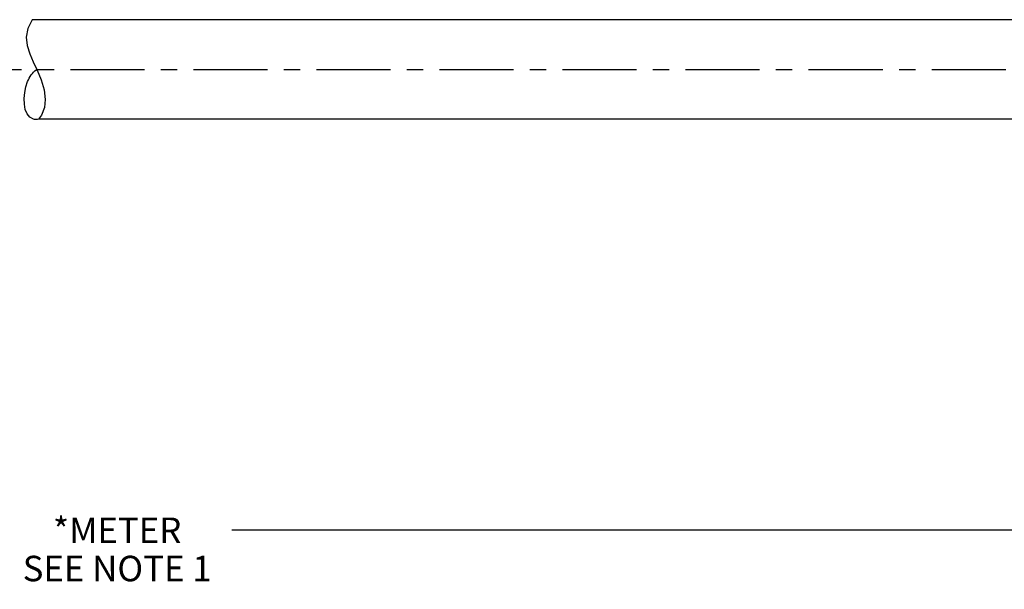
# Model space of a CAD drawing. Units: inches. Extents: x 0 to 22, y 0 to 17.
# Drawn here: x 11 to 17, y 3.8 to 7.3 of the extents above; entities that cross this region are included whole.
import ezdxf

# ---------------------------------------------------------------- set-up
doc = ezdxf.new("R2010")
doc.units = ezdxf.units.IN
doc.header["$LTSCALE"] = 1.21
doc.header["$MEASUREMENT"] = 0
doc.linetypes.add('CENTER', pattern=[0.6, 0.375, -0.075, 0.075, -0.075])
doc.layers.get('0').update_dxf_attribs({"linetype": 'CONTINUOUS'})
doc.layers.add('AXIS_PART', color=7, linetype='CONTINUOUS')
doc.styles.get("Standard").update_dxf_attribs({"font": 'txt', "width": 0.8})
doc.dimstyles.new('DIMSTYLE_1', dxfattribs={"dimtxt": 0.15625, "dimasz": 0.1875, "dimexe": 0.18, "dimexo": 0.0625, "dimgap": 0.09, "dimtad": 0, "dimtih": 1, "dimtoh": 1, "dimlfac": 0.714286, "dimzin": 4, "dimdsep": 46, "dimtxsty": 'STANDARD', "dimblk": '_FILLED', "dimblk1": '_FILLED', "dimblk2": '_FILLED', "dimcen": 0.09, "dimadec": 0, "dimazin": 0, "dimtp": 0.01, "dimtm": 0.01, "dimtfac": 1, "dimtofl": 0, "dimtmove": 0, "dimatfit": 3, "dimldrblk": '_FILLED', "dimfxl": 1, "dimtolj": 1, "dimtzin": 4, "dimarcsym": 0})

# ---------------------------------------------------------------- blocks, each defined once
blk = doc.blocks.new('_FILLED')
at = {"color": 0, "linetype": 'BYBLOCK'}
blk.add_solid([(0, 0), (-1, 0.167), (-1, -0.167)], dxfattribs=at)
blk = doc.blocks.new('*D1')
at = {"color": 2, "linetype": 'CONTINUOUS'}
for p, q in [((20.7443, 7.1855), (20.7443, 6.0875)), ((20.7443, 6.2217), (20.7443, 4.0423)), ((2.4509, 6.0096), (2.4509, 4.0423)), ((2.4509, 4.1673), (10.8945, 4.1673)), ((20.7443, 4.1673), (12.3008, 4.1673))]:
    blk.add_line(p, q, dxfattribs=at)
at = {"color": 2, "linetype": 'CONTINUOUS', "xscale": 0.1875, "yscale": 0.1875, "zscale": 0.1875, "rotation": 180}
blk.add_blockref('_FILLED', (2.4509, 4.1673), dxfattribs=at)
at = {"color": 2, "linetype": 'CONTINUOUS', "xscale": 0.1875, "yscale": 0.1875, "zscale": 0.1875}
blk.add_blockref('_FILLED', (20.7443, 4.1673), dxfattribs=at)
at = {"color": 2, "linetype": 'CONTINUOUS', "insert": (11.5976, 4.2454), "char_height": 0.15625, "width": 1.25, "attachment_point": 2, "line_spacing_factor": 0.9}
blk.add_mtext('*METER\\PSEE NOTE 1', dxfattribs=at)

msp = doc.modelspace()

# ---------------------------------------------------------------- linework, layer by layer
at = {"color": 7, "linetype": 'CONTINUOUS'}
for p, q in [((11.0497, 7.241), (11.0408, 7.1882)), ((11.0764, 7.2956), (11.0497, 7.241)), ((11.0408, 7.1882), (11.0462, 7.1372)), ((11.0462, 7.1372), (11.0618, 7.0871)), ((11.0618, 7.0871), (11.0835, 7.0372)), ((11.0835, 7.0372), (11.1072, 6.9868)), ((11.1072, 6.9868), (11.1323, 6.9271)), ((11.1323, 6.9271), (11.1505, 6.8664)), ((11.1505, 6.8664), (11.1574, 6.8059)), ((11.1518, 6.7573), (11.1337, 6.7099)), ((11.1574, 6.8059), (11.1518, 6.7573)), ((11.1337, 6.7099), (11.1165, 6.686))]:
    msp.add_line(p, q, dxfattribs=at)
msp.add_open_spline([(11.1193, 6.686), (11.1061, 6.6832), (11.0172, 6.6846), (11.0165, 6.8874), (11.0797, 6.9709), (11.1043, 6.9899), (11.1052, 6.9905)], degree=3, knots=[0, 0, 0, 0, 0.096156, 0.741689, 0.990733, 1, 1, 1, 1], dxfattribs=at)
at = {"layer": 'AXIS_PART', "color": 7, "linetype": 'CONTINUOUS'}
for p, q in [((17.2538, 7.2956), (11.0767, 7.2956)), ((17.2538, 6.686), (11.1165, 6.686))]:
    msp.add_line(p, q, dxfattribs=at)
at = {"layer": 'AXIS_PART', "color": 7, "linetype": 'CENTER'}
msp.add_line((2.2662, 6.9908), (17.2534, 6.9908), dxfattribs=at)

# ---------------------------------------------------------------- dimensions: what is measured, and where the dimension line sits
at = {"color": 2, "linetype": 'CONTINUOUS'}
dim = msp.add_linear_dim(base=(20.7443, 4.1673), p1=(2.4509, 6.0096), p2=(20.7443, 7.1855), text='*METER\\PSEE NOTE 1', dimstyle='DIMSTYLE_1', dxfattribs=at)
dim.commit()
dim.dimension.update_dxf_attribs({"geometry": '*D1', "text_midpoint": (10.9726, 4.0501), "dimtype": 160})

doc.saveas('drawing.dxf')
